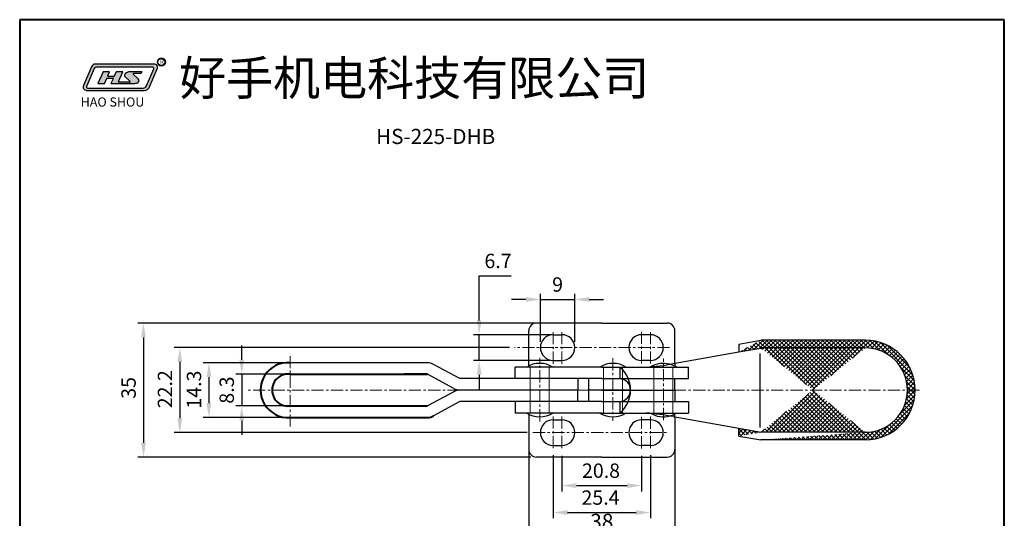
# Model space of a CAD drawing. Units: millimetres. Extents: x 3825 to 4082, y 16 to 351.
import ezdxf

# ---------------------------------------------------------------- set-up
doc = ezdxf.new("R2010")
doc.units = ezdxf.units.MM
doc.linetypes.add('CENTER', pattern=[50.800000000000004, 31.75, -6.349999999999999, 6.349999999999999, -6.349999999999999])
doc.linetypes.add('DASHED', pattern=[19.049999999999997, 12.7, -6.349999999999999])
for name, color, linetype, lineweight in [('1L', 7, 'Continuous', 40), ('4L', 5, 'DASHED', 13), ('5L', 1, 'Continuous', 13), ('图层1', 7, 'Continuous', 40), ('圖層3', 6, 'CENTER', 13)]:
    doc.layers.add(name, color=color, linetype=linetype, lineweight=lineweight)
doc.layers.add('7L', color=3, linetype='Continuous')
doc.styles.get("Standard").update_dxf_attribs({"font": 'arial.ttf'})
doc.dimstyles.new('ISO-25', dxfattribs={"dimtxt": 2.5, "dimasz": 2.5, "dimexe": 1, "dimexo": 1, "dimgap": 1, "dimtad": 1, "dimtoh": 1, "dimdsep": 46, "dimtxsty": 'Standard', "dimcen": 2.5, "dimclrd": 1, "dimclre": 1, "dimclrt": 3, "dimadec": 0, "dimazin": 0, "dimtfac": 1, "dimtmove": 0, "dimatfit": 3, "dimfxl": 0, "dimarcsym": 0})

# ---------------------------------------------------------------- blocks, each defined once
blk = doc.blocks.new('*D10')
at = {"layer": '5L', "lineweight": -2}
for p, q in [((3959.816469536376, 272.0393957812524), (3856.221405385222, 272.0393957812524)), ((3857.721405385222, 268.2893957812524), (3857.721405385222, 240.7893957812524)), ((3958.797469665879, 237.0393957812524), (3856.221405385222, 237.0393957812524))]:
    blk.add_line(p, q, dxfattribs=at)
at = {"layer": '5L'}
for points in [[(3857.096405385222, 268.2893957812524), (3858.346405385223, 268.2893957812524), (3857.721405385222, 272.0393957812524)], [(3857.096405385222, 240.7893957812524), (3858.346405385223, 240.7893957812524), (3857.721405385222, 237.0393957812524)]]:
    blk.add_solid(points, dxfattribs=at)
at = {"layer": 'Defpoints', "color": 0}
for p in [(3961.316469536376, 272.0393957812524), (3857.721405385222, 237.0393957812524), (3960.297469665879, 237.0393957812524)]:
    blk.add_point(p, dxfattribs=at)
at = {"layer": '5L', "color": 3, "insert": (3854.305477690816, 255.1047244473011), "char_height": 3.75, "attachment_point": 5, "rotation": 90}
blk.add_mtext('35', dxfattribs=at)
blk = doc.blocks.new('*D9')
at = {"layer": '5L', "lineweight": -2}
for p, q in [((3953.300652958102, 265.6393957812523), (3865.688563942266, 265.6393957812523)), ((3867.188563942266, 261.8893957812523), (3867.188563942266, 247.189395781252)), ((3957.859775506818, 243.439395781252), (3865.688563942266, 243.439395781252))]:
    blk.add_line(p, q, dxfattribs=at)
at = {"layer": '5L'}
for points in [[(3866.563563942266, 261.8893957812523), (3867.813563942266, 261.8893957812523), (3867.188563942266, 265.6393957812523)], [(3866.563563942266, 247.189395781252), (3867.813563942266, 247.189395781252), (3867.188563942266, 243.439395781252)]]:
    blk.add_solid(points, dxfattribs=at)
at = {"layer": 'Defpoints', "color": 0}
for p in [(3954.800652958101, 265.6393957812523), (3867.188563942266, 243.439395781252), (3959.359775506818, 243.439395781252)]:
    blk.add_point(p, dxfattribs=at)
at = {"layer": '5L', "color": 3, "insert": (3863.805889999564, 254.7685353412398), "char_height": 3.75, "attachment_point": 5, "rotation": 90}
blk.add_mtext('22.2', dxfattribs=at)
blk = doc.blocks.new('*D4')
at = {"layer": '5L', "lineweight": -2}
for p, q in [((3957.566469536376, 278.198736968181), (3953.816469536376, 278.198736968181)), ((3961.316469536376, 267.1393957812523), (3961.316469536376, 279.6987369681811)), ((3961.316469536376, 278.198736968181), (3970.316469536376, 278.198736968181)), ((3970.316469536376, 267.1393957812523), (3970.316469536376, 279.6987369681811)), ((3974.066469536376, 278.198736968181), (3977.816469536376, 278.198736968181))]:
    blk.add_line(p, q, dxfattribs=at)
at = {"layer": '5L'}
for points in [[(3957.566469536376, 278.8237369681811), (3957.566469536376, 277.573736968181), (3961.316469536376, 278.198736968181)], [(3974.066469536376, 278.8237369681811), (3974.066469536376, 277.573736968181), (3970.316469536376, 278.198736968181)]]:
    blk.add_solid(points, dxfattribs=at)
at = {"layer": 'Defpoints', "color": 0}
for p in [(3970.316469536376, 278.198736968181), (3961.316469536376, 265.6393957812523), (3970.316469536376, 265.6393957812523)]:
    blk.add_point(p, dxfattribs=at)
at = {"layer": '5L', "color": 3, "insert": (3965.816469536376, 281.6133856721374), "char_height": 3.75, "attachment_point": 5}
blk.add_mtext('9', dxfattribs=at)
blk = doc.blocks.new('*D3')
at = {"layer": '5L', "lineweight": -2}
for p, q in [((3945.347474222469, 272.7393957812522), (3945.347474222469, 284.3484001808132)), ((3945.347474222469, 284.3484001808132), (3953.695189092864, 284.3484001808132)), ((3963.765273556946, 268.9893957812522), (3943.847474222469, 268.9893957812522)), ((3945.347474222469, 262.2893957812524), (3945.347474222469, 268.9893957812522)), ((3963.765273556946, 262.2893957812524), (3943.847474222469, 262.2893957812524)), ((3945.347474222469, 258.5393957812524), (3945.347474222469, 254.7893957812524))]:
    blk.add_line(p, q, dxfattribs=at)
at = {"layer": '5L'}
for points in [[(3944.722474222468, 272.7393957812522), (3945.972474222469, 272.7393957812522), (3945.347474222469, 268.9893957812522)], [(3944.722474222468, 258.5393957812524), (3945.972474222469, 258.5393957812524), (3945.347474222469, 262.2893957812524)]]:
    blk.add_solid(points, dxfattribs=at)
at = {"layer": 'Defpoints', "color": 0}
for p in [(3965.265273556946, 268.9893957812522), (3945.347474222469, 262.2893957812524), (3965.265273556946, 262.2893957812524)]:
    blk.add_point(p, dxfattribs=at)
at = {"layer": '5L', "color": 3, "insert": (3950.271331657667, 287.7630488847701), "char_height": 3.75, "attachment_point": 5}
blk.add_mtext('6.7', dxfattribs=at)
blk = doc.blocks.new('*D2')
at = {"layer": '5L', "lineweight": -2}
for p, q in [((3883.355056857699, 262.4393957812524), (3883.355056857699, 266.1893957812524)), ((3897.034628591995, 258.6893957812524), (3881.855056857699, 258.6893957812524)), ((3883.355056857699, 258.6893957812524), (3883.355056857699, 250.3893957812524)), ((3898.196579981597, 250.3893957812524), (3881.855056857699, 250.3893957812524)), ((3883.355056857699, 246.6393957812524), (3883.355056857699, 242.8893957812524))]:
    blk.add_line(p, q, dxfattribs=at)
at = {"layer": '5L'}
for points in [[(3882.730056857699, 262.4393957812524), (3883.980056857699, 262.4393957812524), (3883.355056857699, 258.6893957812524)], [(3882.730056857699, 246.6393957812524), (3883.980056857699, 246.6393957812524), (3883.355056857699, 250.3893957812524)]]:
    blk.add_solid(points, dxfattribs=at)
at = {"layer": 'Defpoints', "color": 0}
for p in [(3898.534628591995, 258.6893957812524), (3883.355056857699, 250.3893957812524), (3899.696579981597, 250.3893957812524)]:
    blk.add_point(p, dxfattribs=at)
at = {"layer": '5L', "color": 3, "insert": (3879.939129163292, 254.539395781253), "char_height": 3.75, "attachment_point": 5, "rotation": 90}
blk.add_mtext('8.3', dxfattribs=at)
blk = doc.blocks.new('*D1')
at = {"layer": '5L', "lineweight": -2}
for p, q in [((3894.497469665879, 261.6893957812517), (3873.298594731281, 261.6893957812517)), ((3874.798594731281, 257.9393957812517), (3874.798594731281, 251.1393957812516)), ((3899.649019999258, 247.3893957812516), (3873.298594731281, 247.3893957812516))]:
    blk.add_line(p, q, dxfattribs=at)
at = {"layer": '5L'}
for points in [[(3874.173594731281, 257.9393957812517), (3875.423594731281, 257.9393957812517), (3874.798594731281, 261.6893957812517)], [(3874.173594731281, 251.1393957812516), (3875.423594731281, 251.1393957812516), (3874.798594731281, 247.3893957812516)]]:
    blk.add_solid(points, dxfattribs=at)
at = {"layer": 'Defpoints', "color": 0}
for p in [(3895.997469665879, 261.6893957812517), (3874.798594731281, 247.3893957812516), (3901.149019999258, 247.3893957812516)]:
    blk.add_point(p, dxfattribs=at)
at = {"layer": '5L', "color": 3, "insert": (3871.382667036875, 254.65936264277), "char_height": 3.75, "attachment_point": 5, "rotation": 90}
blk.add_mtext('14.3', dxfattribs=at)
blk = doc.blocks.new('*D12')
at = {"layer": '5L', "lineweight": -2}
for p, q in [((3966.966469536375, 237.3882385957289), (3966.966469536375, 228.1092652873904)), ((3987.766469536374, 237.3882385957289), (3987.766469536374, 228.1092652873904)), ((3970.716469536375, 229.6092652873904), (3984.016469536374, 229.6092652873904))]:
    blk.add_line(p, q, dxfattribs=at)
at = {"layer": '5L'}
for points in [[(3970.716469536375, 230.2342652873904), (3970.716469536375, 228.9842652873904), (3966.966469536375, 229.6092652873904)], [(3984.016469536374, 230.2342652873904), (3984.016469536374, 228.9842652873904), (3987.766469536374, 229.6092652873904)]]:
    blk.add_solid(points, dxfattribs=at)
at = {"layer": 'Defpoints', "color": 0}
for p in [(3966.966469536375, 238.8882385957288), (3987.766469536374, 238.8882385957288), (3987.766469536374, 229.6092652873904)]:
    blk.add_point(p, dxfattribs=at)
at = {"layer": '5L', "color": 3, "insert": (3977.156054925861, 233.0239139913467), "char_height": 3.75, "attachment_point": 5}
blk.add_mtext('20.8', dxfattribs=at)
blk = doc.blocks.new('*D13')
at = {"layer": '5L', "lineweight": -2}
for p, q in [((3964.666469536376, 237.5457168134606), (3964.666469536376, 221.0856938521574)), ((3990.066469536374, 237.5457168134606), (3990.066469536374, 221.0856938521574)), ((3968.416469536375, 222.5856938521574), (3986.316469536374, 222.5856938521574))]:
    blk.add_line(p, q, dxfattribs=at)
at = {"layer": '5L'}
for points in [[(3968.416469536375, 223.2106938521574), (3968.416469536375, 221.9606938521574), (3964.666469536376, 222.5856938521574)], [(3986.316469536374, 223.2106938521574), (3986.316469536374, 221.9606938521574), (3990.066469536374, 222.5856938521574)]]:
    blk.add_solid(points, dxfattribs=at)
at = {"layer": 'Defpoints', "color": 0}
for p in [(3964.666469536376, 239.0457168134606), (3990.066469536374, 239.0457168134606), (3990.066469536374, 222.5856938521574)]:
    blk.add_point(p, dxfattribs=at)
at = {"layer": '5L', "color": 3, "insert": (3977.023695935746, 226.0003425561138), "char_height": 3.75, "attachment_point": 5}
blk.add_mtext('25.4', dxfattribs=at)
blk = doc.blocks.new('好手logo1')
h = blk.add_hatch(color=1)
h.paths.add_polyline_path([(11.11916481454136, 2.842355597822376, 0.3006721582235384), (12.03924822207467, 3.450633089938577), (13.38010377484125, 6.600053715941129, 0.5376664960152272), (12.82805373032151, 7.43508722067142), (2.598289678706806, 7.43508722067142, 0.3006721582232747), (1.862222952680678, 6.948465226978834), (0.4695729685049628, 3.67738910255278, 0.5376664960151633), (1.021623013024893, 2.842355597822376)])
h.paths.add_polyline_path([(1.181623013024819, 3.242355597822353, -0.5376664960153383), (0.9976063315182273, 3.520700099399136), (2.330651772610736, 6.651776223825067, -0.3006721582233468), (2.698685135623919, 6.8950872206714), (12.56844918723891, 6.8950872206714, -0.5376664960152392), (12.7524658687455, 6.616742719094674), (11.47121485906132, 3.607322093091994, -0.3006721582233897), (10.91916481454155, 3.242355597822353)], flags=16)
h.paths.add_polyline_path([(9.299809027497986, 4.030631057863303), (5.281359509086997, 4.030631057863302), (5.645392146855329, 4.862586449357906, 0.5408806563826972), (5.553778522439416, 5.002673153155598), (4.631391060281203, 5.002673153155598, 0.2979590545940352), (4.53977743586529, 4.942759856953188), (4.140663906327517, 4.030631057863303), (2.999593614182686, 4.030631057863304), (3.905733662335934, 6.101511578718402), (5.046803954480765, 6.101511578718402), (4.747556056140411, 5.417614376687851, 0.5408806563826971), (4.839169680556324, 5.277527672890159), (5.76155714271431, 5.277527672890159, 0.2979590545939336), (5.853170767130223, 5.337440969092512), (6.187499557240243, 6.101511578718402), (7.328569849385076, 6.101511578718402), (6.581448783094856, 4.394050942743917, 0.5408806563824188), (6.67306240751077, 4.253964238946281), (8.536691499878089, 4.253964238946281, 0.6845374139141539), (8.604157303556121, 4.427777282062522), (7.775497640365984, 5.185179873697024, -0.4665409928803579), (7.801698582004611, 5.797652311404661, -0.1652283180955032), (8.654516537761765, 6.087381383055146), (10.71691973792076, 6.087381383055146), (10.55463571649625, 5.82292407270623), (9.248094782371481, 5.822924072706286, 0.6845374139154384), (9.180628978693449, 5.649111029589989), (10.0538945482092, 4.85093822727211, -0.5128874170461359), (9.9777202558965, 4.205708053584422, -0.1270455094229127)], flags=0)
h = blk.add_hatch(color=1)
h.paths.add_polyline_path([(13.39680317331868, 7.797727433742494, 1), (14.79680317331868, 7.797727433742494, 1)])
h.paths.add_polyline_path([(14.69680317331868, 7.797727433742494, -1), (13.49680317331868, 7.797727433742494, -1)], flags=16)
at = {"color": 1}
for p, q in [((3.905733662335933, 6.101511578718402), (2.999593614182686, 4.030631057863303)), ((5.046803954480765, 6.101511578718402), (3.905733662335933, 6.101511578718402)), ((4.747556056140411, 5.417614376687851), (5.046803954480765, 6.101511578718402)), ((5.76155714271431, 5.277527672890159), (4.839169680556324, 5.277527672890159)), ((6.187499557240244, 6.101511578718402), (5.853170767130223, 5.337440969092512)), ((7.328569849385076, 6.101511578718402), (6.187499557240244, 6.101511578718402)), ((6.581448783094856, 4.394050942743917), (7.328569849385076, 6.101511578718402)), ((7.775497640365984, 5.185179873697024), (8.604157303556121, 4.427777282062522)), ((10.71691973792076, 6.087381383055146), (8.654516537761765, 6.087381383055146)), ((10.0538945482092, 4.85093822727211), (9.180628978693449, 5.649111029589989)), ((9.248094782371481, 5.822924072706286), (10.55463571649625, 5.822924072706229)), ((10.55463571649625, 5.822924072706229), (10.71691973792076, 6.087381383055146)), ((2.999593614182686, 4.030631057863303), (4.140663906327518, 4.030631057863303)), ((4.140663906327518, 4.030631057863303), (4.53977743586529, 4.942759856953188)), ((4.631391060281203, 5.002673153155598), (5.553778522439416, 5.002673153155598)), ((5.645392146855329, 4.862586449357906), (5.281359509086997, 4.030631057863303)), ((5.281359509086997, 4.030631057863303), (9.299809027497986, 4.030631057863303)), ((8.536691499878089, 4.253964238946281), (6.67306240751077, 4.253964238946281))]:
    blk.add_line(p, q, dxfattribs=at)
for points in [[(1.021623013024737, 2.842355597822376), (11.11916481454136, 2.842355597822376, 0.3006721582234543), (12.03924822207455, 3.450633089938293), (13.38010377484125, 6.600053715941129, 0.5376664960152482), (12.82805373032147, 7.43508722067142), (2.598289678706806, 7.43508722067142, 0.300672158223283), (1.862222952680668, 6.948465226978811), (0.4695729685049628, 3.67738910255278, 0.5376664960150797)], [(10.91916481454155, 3.242355597822353, 0.3006721582233897), (11.47121485906132, 3.607322093091994), (12.7524658687455, 6.616742719094674, 0.5376664960152391), (12.56844918723891, 6.8950872206714), (2.698685135623919, 6.8950872206714, 0.3006721582233468), (2.330651772610736, 6.651776223825067), (0.9976063315182273, 3.520700099399136, 0.5376664960153383), (1.181623013024819, 3.242355597822353)]]:
    blk.add_lwpolyline(points, format="xyb", close=True, dxfattribs=at)
for radius in [0.7, 0.6]:
    blk.add_circle((14.09680317331868, 7.797727433742494), radius, dxfattribs=at)
for centre, radius, start, end in [((4.839169680556324, 5.377527672890125), 0.0999999999999659, 156.3676075959622, 270), ((5.76155714271431, 5.377527672890068), 0.09999999999986509, 270, 336.367607596054), ((8.045360855078115, 5.480432046162008), 0.400000000000022, 127.5284783335197, 227.5723995748281), ((8.654516537761765, 4.687381383055225), 1.39999999999992, 90, 127.528478333536), ((9.248094782371481, 5.722924072706263), 0.1, 90, 227.572399574846), ((4.631391060281203, 4.902673153155632), 0.09999999999986509, 90, 156.3676075960532), ((5.553778522439416, 4.902673153155632), 0.0999999999999659, 336.3676075959622, 90), ((6.67306240751077, 4.353964238946247), 0.0999999999999659, 156.367607595992, 270), ((8.536691499878089, 4.353964238946247), 0.1000000000000393, 270, 47.57239957483729), ((9.299809027498213, 5.43063105786328), 1.399999999999977, 269.9999999999935, 298.9615325730316), ((9.784031333496841, 4.555686054807182), 0.4000000000001685, 298.9615325730538, 47.57239957480103)]:
    blk.add_arc(centre, radius, start, end, dxfattribs=at)
at = {"color": 1, "attachment_point": 1}
for s, insert, char_height in [('{\\fSimSun|b0|i0|c134|p2;R}', (13.83670707586862, 8.22557621372053), 0.8008000000000001), ('{\\f@MS UI Gothic|b1|i1|c128|p34;HAO\\f@MS UI Gothic|b1|i1|c134|p34; \\f@MS UI Gothic|b1|i1|c128|p34;SHOU}', (0, 1.608988764044938), 1.6)]:
    blk.add_mtext(s, dxfattribs=dict(at, insert=insert, char_height=char_height))
blk = doc.blocks.new('*D15')
at = {"layer": '1L', "color": 1, "lineweight": -2}
for p, q in [((3958.297469665879, 240.3305063079738), (3958.297469665879, 215.6865163277025)), ((3996.435469406871, 240.3305063079738), (3996.435469406871, 215.6865163277025)), ((3960.797469665879, 216.6865163277025), (3993.935469406871, 216.6865163277025))]:
    blk.add_line(p, q, dxfattribs=at)
at = {"layer": '1L', "color": 1}
for points in [[(3960.797469665879, 217.1031829943692), (3960.797469665879, 216.2698496610359), (3958.297469665879, 216.6865163277025)], [(3993.935469406871, 217.1031829943692), (3993.935469406871, 216.2698496610359), (3996.435469406871, 216.6865163277025)]]:
    blk.add_solid(points, dxfattribs=at)
at = {"layer": 'Defpoints', "color": 0}
for p in [(3958.297469665879, 241.3305063079738), (3996.435469406871, 241.3305063079738), (3996.435469406871, 216.6865163277025)]:
    blk.add_point(p, dxfattribs=at)
at = {"layer": '1L', "color": 3, "insert": (3977.366469536375, 219.7301725350695), "char_height": 4, "attachment_point": 5}
blk.add_mtext('38', dxfattribs=at)

msp = doc.modelspace()

# ---------------------------------------------------------------- hatches: boundary and pattern name
at = {"layer": '5L'}
h = msp.add_hatch(dxfattribs=at)
h.set_pattern_fill('ANSI37', color=256, scale=0.25, style=0)
h.set_pattern_definition([(45, (7124.246407292619, -2071.954171664067), (-0.5612660075668221, 0.5612660075668221), []), (135, (7124.246407292619, -2071.954171664067), (-0.5612660075668221, -0.5612660075668221), [])])
edge = h.paths.add_edge_path()
edge.add_line((4046.186149612661, 267.5393957812528), (4018.875683168849, 267.5393957812519))
edge.add_line((4013.147036810023, 266.5287857750002), (4013.147036810023, 264.4956706192782))
edge.add_line((4013.147036810023, 266.5287857750007), (4018.875683168849, 267.5393957812519))
edge.add_line((4013.147036810023, 264.4956706192786), (4018.875683168849, 265.5062806255303))
edge.add_line((4046.155408076087, 265.5393957812528), (4018.875683168849, 265.5393957812519))
edge.add_arc((4046.186149612661, 254.5393957812524), 13, 270, 450)
edge.add_arc((4046.155408076087, 254.5393957812524), 10.99999999999997, 270, 450)
edge.add_line((4046.186149612661, 241.5393957812524), (4018.875683168849, 241.5393957812533))
edge.add_line((4046.155408076087, 243.5393957812524), (4018.875683168849, 243.5393957812528))
edge.add_line((4013.147036810023, 242.5500057875045), (4018.875683168849, 241.5393957812533))
edge.add_line((4013.147036810023, 242.550005787505), (4013.147036810023, 244.583120943227))
edge.add_line((4013.147036810023, 244.5831209432261), (4018.875683168849, 243.5725109369744))

# ---------------------------------------------------------------- linework, layer by layer
for p, q in [((3958.297469665879, 260.8438349852507), (3958.297469665879, 270.0393957812524)), ((3977.366469536375, 272.0393957812524), (3960.297469665879, 272.0393957812524)), ((3977.366469536375, 272.0393957812524), (3994.435469406872, 272.0393957812524)), ((3996.435469406871, 261.5475261223235), (3996.435469406871, 270.0393957812524)), ((3964.666469536376, 268.9893957812522), (3966.966469536375, 268.9893957812522)), ((3990.066469536375, 268.9893957812522), (3987.766469536374, 268.9893957812522)), ((4013.147036810023, 266.5287857750007), (4018.875683168849, 267.5393957812519)), ((4046.186149612661, 267.5393957812528), (4018.875683168849, 267.5393957812519)), ((4013.147036810023, 266.5287857750002), (4013.147036810023, 264.4956706192782)), ((4013.147036810023, 264.4956706192786), (4018.875683168849, 265.5062806255303)), ((4046.155408076087, 265.5393957812528), (4018.875683168849, 265.5393957812519)), ((3964.666469536376, 262.2893957812524), (3966.966469536375, 262.2893957812524)), ((3990.066469536375, 262.2893957812524), (3987.766469536374, 262.2893957812524)), ((3995.991694457738, 261.4692382727993), (4013.147036810023, 264.4956706192786)), ((4018.608975249978, 264.0698418984896), (4018.608975249978, 244.8129267027919)), ((3931.878036941399, 261.6893957812517), (3895.997469665879, 261.6893957812517)), ((3940.297469665881, 257.5393957812524), (3933.461484484246, 261.2374722869819)), ((3954.747469665879, 257.5393957812524), (3954.747469665879, 260.5393957812524)), ((3977.366469536375, 260.5393957812524), (3954.747469665879, 260.5393957812524)), ((3977.366469536375, 260.5393957812524), (3988.916469536374, 260.5393957812524)), ((3982.116972046146, 257.5393957812524), (3982.116972046144, 260.5393957812519)), ((3996.435469406871, 261.5475261223235), (3996.435469406871, 260.5393957812524)), ((3938.714022123033, 254.9913192755223), (3931.878036941397, 258.6893957812524)), ((3971.147469665881, 257.5393957812524), (3940.29746966588, 257.5393957812524)), ((3977.366469536375, 257.5393957812524), (3954.747469665879, 257.5393957812524)), ((3971.147469665881, 257.5393957812524), (3971.147469665881, 254.5393957812524)), ((3973.876300746855, 257.5393957812524), (3973.876300746855, 251.5393957812524)), ((3977.366469536375, 257.5393957812524), (3982.116972046146, 257.5393957812524)), ((3971.147469665881, 254.5393957812524), (3940.297469665878, 254.5393957812524)), ((3971.147469665881, 254.5393957812524), (3940.297469665878, 254.5393957812524)), ((3971.147469665881, 254.539395781256), (3958.297469665879, 254.5393957812524)), ((3971.147469665881, 254.539395781256), (3958.297469665879, 254.5393957812524)), ((3971.147469665881, 251.5393957812524), (3971.147469665881, 254.5393957812524)), ((3984.860467940779, 254.5393957812601), (3973.876300746855, 254.5393957812569)), ((3984.860467940779, 254.5393957812601), (3973.876300746855, 254.5393957812569)), ((3938.714022123033, 254.0874722869824), (3931.878036941398, 250.3893957812524)), ((3940.297469665881, 251.5393957812524), (3933.461484484243, 247.8413192755214)), ((3971.147469665881, 251.5393957812524), (3940.297469665881, 251.5393957812524)), ((3977.366469536375, 251.5393957812524), (3954.747469665879, 251.5393957812524)), ((3954.747469665879, 251.5393957812524), (3954.747469665879, 248.5393957812524)), ((3977.366469536375, 251.5393957812524), (3982.116972046144, 251.5393957812524)), ((3982.116972046144, 248.5393957812524), (3982.116972046144, 251.5393957812524)), ((3977.366469536375, 248.5393957812524), (3954.747469665879, 248.5393957812524)), ((3958.297469665879, 248.2349565772545), (3958.297469665879, 239.0393957812524)), ((3964.666469536376, 246.7893957812524), (3966.966469536375, 246.7893957812524)), ((3977.366469536375, 248.5393957812524), (3988.916469536377, 248.5393957812524)), ((3990.066469536375, 246.7893957812524), (3987.766469536374, 246.7893957812524)), ((3995.991694457738, 247.6095532897055), (4013.147036810023, 244.5831209432261)), ((3996.435469406871, 247.5312654401812), (3996.435469406871, 248.5393957812524)), ((3996.435469406871, 247.5312654401812), (3996.435469406871, 239.0393957812524)), ((4013.147036810023, 242.550005787505), (4013.147036810023, 244.583120943227)), ((4013.147036810023, 244.5831209432261), (4018.875683168849, 243.5725109369744)), ((4013.147036810023, 242.5500057875045), (4018.875683168849, 241.5393957812533)), ((4046.155408076087, 243.5393957812524), (4018.875683168849, 243.5393957812528)), ((3964.666469536376, 240.0893957812526), (3966.966469536375, 240.0893957812526)), ((3990.066469536375, 240.0893957812526), (3987.766469536374, 240.0893957812526)), ((4046.186149612661, 241.5393957812524), (4018.875683168849, 241.5393957812533)), ((3977.366469536375, 237.0393957812524), (3960.297469665879, 237.0393957812524)), ((3977.366469536375, 237.0393957812524), (3994.435469406872, 237.0393957812524))]:
    msp.add_line(p, q)
at = {"ltscale": 2.5}
for p, q in [((3988.916469536374, 260.5393957812524), (3999.98546940687, 260.5393957812524)), ((3999.98546940687, 257.5393957812524), (3999.98546940687, 260.5393957812524)), ((3982.116972046146, 257.5393957812524), (3999.98546940687, 257.5393957812524)), ((3996.435469406871, 254.5393957812524), (3996.435469406871, 257.5393957812524)), ((3977.366469536375, 254.5393957812524), (3996.435469406871, 254.5393957812524)), ((3977.366469536375, 254.5393957812524), (3996.435469406871, 254.5393957812524)), ((3996.435469406871, 254.5393957812524), (3996.435469406871, 251.5393957812524)), ((3982.116972046144, 251.5393957812524), (3999.98546940687, 251.5393957812524)), ((3999.98546940687, 251.5393957812524), (3999.98546940687, 248.5393957812524)), ((3988.916469536377, 248.5393957812524), (3999.98546940687, 248.5393957812524))]:
    msp.add_line(p, q, dxfattribs=at)
for centre, radius, start, end in [((3960.297469665879, 270.0393957812524), 2, 90, 180), ((3994.435469406872, 270.0393957812524), 2, 0, 90), ((3964.666469536376, 265.6393957812523), 3.35, 90, 270), ((3966.966469536375, 265.6393957812523), 3.35, 270, 90), ((3987.766469536374, 265.6393957812523), 3.35, 90, 270), ((3990.066469536375, 265.6393957812523), 3.35, 270, 90), ((4046.186149612661, 254.5393957812524), 13, 270, 90), ((4031.468516909352, 260.5393957812519), 5, 90, 96.59790436023627), ((4046.155408076087, 254.5393957812524), 10.99999999999997, 270, 90), ((3931.878036941399, 258.6893957812517), 3, 58.14200110867817, 90), ((3961.14746966588, 255.0852981734677), 6.42520398218342, 58.0878747346619, 121.9121252653381), ((3980.278668076571, 255.0852981734677), 6.42520398218342, 58.0878747346619, 121.9121252653381), ((3976.927747901178, 254.5393957812519), 7.932720039601881, 310.8555672221752, 49.14443277782696), ((3986.376785861264, 307.2468123584784), 46.77641239436968, 273.1123537541204, 281.8617187269458), ((3993.447469665879, 255.0852981734677), 6.42520398218342, 75.02815290371491, 121.9121252653381), ((3981.84847697039, 254.5393957812524), 3.011990970388951, 275.1142522864502, 84.88574771349744), ((3940.297469665878, 257.5393957812524), 3, 238.1420011086563, 270), ((3940.297469665878, 251.5393957812524), 3, 90, 121.8579988913454), ((3961.14746966588, 253.9934933890375), 6.42520398218342, 238.0878747346619, 301.9121252653381), ((3964.666469536376, 243.4393957812525), 3.35, 90, 270), ((3966.966469536375, 243.4393957812525), 3.35, 270, 90), ((3980.278668076571, 253.9934933890375), 6.42520398218342, 238.0878747346619, 301.9121252653381), ((3987.766469536374, 243.4393957812525), 3.35, 90, 270), ((3985.368884020346, 194.1627962102187), 54.4922007621467, 78.75867333686963, 86.26725418209544), ((3993.447469665879, 253.9934933890375), 6.42520398218342, 238.0878747346619, 284.7929081605249), ((3990.066469536375, 243.4393957812525), 3.35, 270, 90), ((3993.447469665879, 253.9934933890375), 6.42520398218342, 284.7929081605249, 301.9121252663794), ((3960.297469665879, 239.0393957812524), 2, 180, 270), ((3994.435469406872, 239.0393957812524), 2, 270, 0)]:
    msp.add_arc(centre, radius, start, end)
msp.add_arc((3993.447469665879, 255.0852981734677), 6.42520398218342, 58.08787473362066, 75.02815290371491, dxfattribs=at)
at = {"layer": '1L'}
for p, q in [((3895.997469665879, 258.6893957812524), (3931.878036941397, 258.6893957812524)), ((3931.878036941397, 258.6893957812524), (3925.769302059048, 258.6893957812524)), ((3895.997469665879, 250.3893957812523), (3931.878036941398, 250.3893957812524)), ((3895.997469665879, 247.3893957812516), (3931.878036941397, 247.3893957812517))]:
    msp.add_line(p, q, dxfattribs=at)
for centre, radius, start, end in [((3895.457466301162, 254.5393957812516), 7.170362866264614, 85.68093888588771, 274.319061114116), ((3895.464029515652, 254.5393957812522), 4.184143687049477, 82.6753763298068, 277.3246236701937), ((3931.878036941397, 250.3893957812517), 3, 270, 301.8579988913185)]:
    msp.add_arc(centre, radius, start, end, dxfattribs=at)
at = {"layer": '4L', "ltscale": 2.5}
for p, q in [((3958.64746966588, 260.5393957812519), (3958.64746966588, 248.5393957812524)), ((3963.64746966588, 260.5393957812519), (3963.647469665879, 248.5393957812524)), ((3977.778668076571, 260.5393957812524), (3977.778668076571, 248.5393957812524)), ((3982.778668076571, 248.5393957812524), (3982.778668076571, 260.5393957812528)), ((3990.947469665879, 260.5393957812519), (3990.947469665878, 248.5393957812524)), ((3995.947469665879, 260.5393957812519), (3995.947469665878, 248.5393957812524))]:
    msp.add_line(p, q, dxfattribs=at)
at = {"layer": '图层1', "linetype": 'ByBlock'}
for p, q in [((4082.440285665078, 351.2175312976435), (3825.395020790295, 351.2175312976435)), ((3825.395020790295, 351.2175312976435), (3825.395020790295, 16.4221202518554)), ((4062.649176585948, 351.2175312976435), (3846.652137201567, 351.2175312976435)), ((4082.440285665078, 16.4221202518554), (4082.440285665078, 351.2175312976435)), ((4082.440285665078, 16.4221202518554), (4082.440285665078, 351.2175312976435))]:
    msp.add_line(p, q, dxfattribs=at)
at = {"layer": '圖層3', "linetype": 'CENTER', "ltscale": 0.1}
for p, q in [((3964.666469536376, 261.410102001428), (3964.666469536376, 270.0330747490442)), ((3966.966469536375, 261.410102001428), (3966.966469536375, 270.1905529667759)), ((3987.766469536374, 261.5024307248908), (3987.766469536374, 270.015707163979)), ((3990.066469536374, 261.4404587142875), (3990.066469536374, 269.9468971376175)), ((3964.878969536375, 265.6393957812523), (3954.541776899258, 265.6393957812523)), ((3995.057169968379, 265.6393957812523), (3960.297469665879, 265.6393957812523)), ((3895.997469665879, 245.0069788399806), (3895.997469665879, 264.0892434015664)), ((3961.14746966588, 246.3673349496978), (3961.14746966588, 262.9336313129154)), ((3980.278668076571, 262.8495055493807), (3980.278668076571, 246.5106895405855)), ((3993.447469665879, 246.7000055045322), (3993.447469665879, 262.7817518529421)), ((3940.297469665879, 254.5393957812524), (3884.880235222292, 254.5393957812524)), ((4060.297469665879, 254.5393957812524), (3951.133469795384, 254.5393957812524)), ((3964.666469536376, 247.6686895610768), (3964.666469536376, 239.0457168134606)), ((3966.966469536375, 247.6686895610768), (3966.966469536375, 238.8882385957288)), ((3987.766469536374, 247.576360837614), (3987.766469536374, 239.0630843985257)), ((3990.066469536374, 247.6383328482173), (3990.066469536374, 239.1318944248872)), ((3959.359775506818, 243.439395781252), (3994.435469406872, 243.4393957812525))]:
    msp.add_line(p, q, dxfattribs=at)

# ---------------------------------------------------------------- block references
at = {"xscale": 1.494429640704008, "yscale": 1.494429640703995, "zscale": 1.494429640704}
msp.add_blockref('好手logo1', (3841.326591918375, 328.5223635988862), dxfattribs=at)

# ---------------------------------------------------------------- texts
at = {"layer": '1L', "insert": (3866.983124747941, 340.4851143576473), "char_height": 9, "attachment_point": 1}
msp.add_mtext_dynamic_manual_height_columns('{\\fSimSun|b0|i0|c134|p2;\\C4;好手机电科技有限公司}', width=136.416143121809, gutter_width=12.5, heights=[0], dxfattribs=at)
at = {"layer": '7L', "insert": (3918.434098810484, 322.7212248277874), "char_height": 4.589999999999999, "width": 78.1399576633086, "attachment_point": 1}
msp.add_mtext('{\\H0.8627x;HS-225-DHB}', dxfattribs=at)

# ---------------------------------------------------------------- dimensions: what is measured, and where the dimension line sits
at = {"layer": '1L'}
dim = msp.add_linear_dim(base=(3996.435469406871, 216.6865163277025), p1=(3958.297469665879, 241.3305063079738), p2=(3996.435469406871, 241.3305063079738), text='38', dimstyle='ISO-25', override={"dimtxt": 4}, dxfattribs=at)
dim.commit()
dim.dimension.update_dxf_attribs({"geometry": '*D15', "text_midpoint": (3977.366469536375, 219.7301725350695)})
at = {"layer": '5L'}
for base, p1, p2, picture, middle in [((3945.347474222469, 262.2893957812524), (3965.265273556946, 268.9893957812522), (3965.265273556946, 262.2893957812524), '*D3', (3950.271331657667, 284.3484001808138)), ((3857.721405385222, 237.0393957812524), (3961.316469536376, 272.0393957812524), (3960.297469665879, 237.0393957812524), '*D10', (3857.721405385222, 255.1047244473011)), ((3867.188563942266, 243.439395781252), (3954.800652958101, 265.6393957812523), (3959.359775506818, 243.439395781252), '*D9', (3867.188563942266, 254.7685353412398)), ((3883.355056857699, 250.3893957812524), (3898.534628591995, 258.6893957812524), (3899.696579981597, 250.3893957812524), '*D2', (3883.355056857699, 254.539395781253)), ((3874.798594731281, 247.3893957812516), (3895.997469665879, 261.6893957812517), (3901.149019999258, 247.3893957812516), '*D1', (3874.798594731281, 254.65936264277))]:
    dim = msp.add_linear_dim(base=base, p1=p1, p2=p2, angle=90, dimstyle='ISO-25', override={"dimscale": 1.5, "dimclrd": 256, "dimclre": 256, "dimclrt": 3}, dxfattribs=at)
    dim.commit()
    dim.dimension.update_dxf_attribs({"geometry": picture, "text_midpoint": middle, "dimtype": 128})
for base, p1, p2, picture, middle in [((3970.316469536376, 278.198736968181), (3961.316469536376, 265.6393957812523), (3970.316469536376, 265.6393957812523), '*D4', (3965.816469536376, 278.198736968181)), ((3990.066469536374, 222.5856938521574), (3964.666469536376, 239.0457168134606), (3990.066469536374, 239.0457168134606), '*D13', (3977.023695935746, 222.5856938521574)), ((3987.766469536374, 229.6092652873904), (3966.966469536375, 238.8882385957288), (3987.766469536374, 238.8882385957288), '*D12', (3977.156054925861, 229.6092652873904))]:
    dim = msp.add_linear_dim(base=base, p1=p1, p2=p2, dimstyle='ISO-25', override={"dimscale": 1.5, "dimclrd": 256, "dimclre": 256, "dimclrt": 3}, dxfattribs=at)
    dim.commit()
    dim.dimension.update_dxf_attribs({"geometry": picture, "text_midpoint": middle, "dimtype": 128})

doc.saveas('drawing.dxf')
